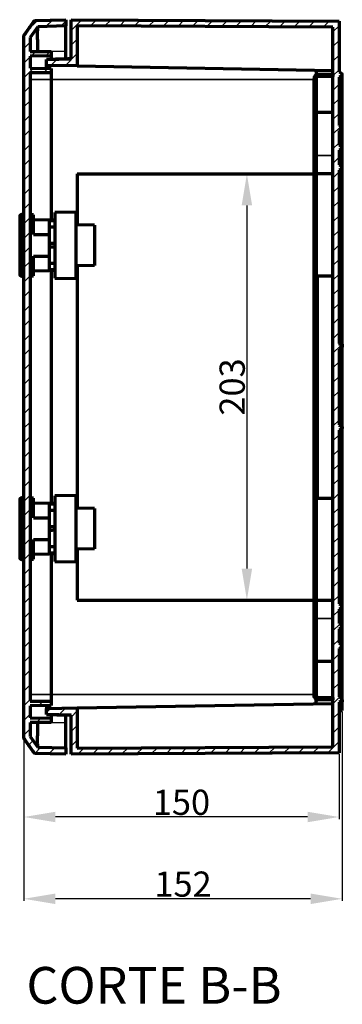
# Model space of a CAD drawing. Units: millimetres. Extents: x 2421 to 4093, y 1430 to 2478.
# Drawn here: x 2421 to 2574, y 1430 to 1899 of the extents above; entities that cross this region are included whole.
import ezdxf

# ---------------------------------------------------------------- set-up
doc = ezdxf.new("R2010")
doc.units = ezdxf.units.MM
doc.header["$MEASUREMENT"] = 0
doc.header["$PDMODE"] = 2
doc.header["$PDSIZE"] = -0.01
doc.layers.add('1', color=7, linetype='Continuous')
doc.layers.add('FONDO', color=3, linetype='Continuous')
doc.styles.add('Arial', font='arial.ttf')
doc.styles.get("Standard").update_dxf_attribs({"font": 'monotxt.shx'})
doc.dimstyles.get("Standard").update_dxf_attribs({"dimtxt": 0.18, "dimasz": 0.18, "dimexe": 0.18, "dimexo": 0.0625, "dimgap": 0.09, "dimtad": 0, "dimtih": 1, "dimtoh": 1, "dimdec": 4, "dimzin": 0, "dimdsep": 46, "dimtxsty": 'STANDARD', "dimcen": 0.09, "dimadec": 0, "dimazin": 0, "dimtfac": 1, "dimtdec": 4, "dimtofl": 0, "dimtmove": 0, "dimatfit": 3, "dimfxl": 1, "dimtolj": 1, "dimtzin": 0, "dimarcsym": 0})
pattern_1 = [(45, (-4539.403, -7811.5966), (-3.4798492, 3.4798492), [])]

# ---------------------------------------------------------------- blocks, each defined once
blk = doc.blocks.new('*D16')
at = {"layer": 'Defpoints', "color": 0, "linetype": 'Continuous', "transparency": 16777216}
for p in [(2569.73, 1825.84), (2528.77, 1622.84), (2569.73, 1622.84)]:
    blk.add_point(p, dxfattribs=at)
at = {"layer": 'FONDO', "color": 18, "linetype": 'Continuous', "lineweight": -2, "transparency": 16777216}
for p, q in [((2569.23, 1825.84), (2527.77, 1825.84)), ((2528.77, 1810.84), (2528.77, 1637.84)), ((2569.23, 1622.84), (2527.77, 1622.84))]:
    blk.add_line(p, q, dxfattribs=at)
at = {"layer": 'FONDO', "color": 18, "linetype": 'Continuous', "transparency": 16777216}
for points in [[(2526.27, 1810.84), (2531.27, 1810.84), (2528.77, 1825.84)], [(2526.27, 1637.84), (2531.27, 1637.84), (2528.77, 1622.84)]]:
    blk.add_solid(points, dxfattribs=at)
at = {"layer": 'FONDO', "color": 18, "linetype": 'Continuous', "lineweight": 18, "transparency": 16777216, "insert": (2521.77, 1724.34), "char_height": 12, "attachment_point": 5, "rotation": 90}
blk.add_mtext('\\A1;203', dxfattribs=at)
blk = doc.blocks.new('*D17')
at = {"layer": 'Defpoints', "color": 0, "linetype": 'Continuous', "transparency": 16777216}
for p in [(2574.13, 1570.22), (2422.63, 1556.87), (2422.63, 1480.47)]:
    blk.add_point(p, dxfattribs=at)
at = {"layer": 'FONDO', "color": 18, "linetype": 'Continuous', "lineweight": -2, "transparency": 16777216}
for p, q in [((2574.13, 1569.72), (2574.13, 1479.47)), ((2422.63, 1556.37), (2422.63, 1479.47)), ((2559.13, 1480.47), (2437.63, 1480.47))]:
    blk.add_line(p, q, dxfattribs=at)
at = {"layer": 'FONDO', "color": 18, "linetype": 'Continuous', "transparency": 16777216}
for points in [[(2437.63, 1482.97), (2437.63, 1477.97), (2422.63, 1480.47)], [(2559.13, 1482.97), (2559.13, 1477.97), (2574.13, 1480.47)]]:
    blk.add_solid(points, dxfattribs=at)
at = {"layer": 'FONDO', "color": 18, "linetype": 'Continuous', "lineweight": 18, "transparency": 16777216, "insert": (2498.38, 1487.47), "char_height": 12, "attachment_point": 5}
blk.add_mtext('\\A1;152', dxfattribs=at)
blk = doc.blocks.new('*D18')
at = {"layer": 'Defpoints', "color": 0, "linetype": 'Continuous', "transparency": 16777216}
for p in [(2422.63, 1556.87), (2572.63, 1550.01), (2422.63, 1519.45)]:
    blk.add_point(p, dxfattribs=at)
at = {"layer": 'FONDO', "color": 18, "linetype": 'Continuous', "lineweight": -2, "transparency": 16777216}
for p, q in [((2422.63, 1556.37), (2422.63, 1518.45)), ((2572.63, 1549.51), (2572.63, 1518.45)), ((2557.63, 1519.45), (2437.63, 1519.45))]:
    blk.add_line(p, q, dxfattribs=at)
at = {"layer": 'FONDO', "color": 18, "linetype": 'Continuous', "transparency": 16777216}
for points in [[(2437.63, 1521.95), (2437.63, 1516.95), (2422.63, 1519.45)], [(2557.63, 1521.95), (2557.63, 1516.95), (2572.63, 1519.45)]]:
    blk.add_solid(points, dxfattribs=at)
at = {"layer": 'FONDO', "color": 18, "linetype": 'Continuous', "lineweight": 18, "transparency": 16777216, "insert": (2497.63, 1526.45), "char_height": 12, "attachment_point": 5}
blk.add_mtext('\\A1;150', dxfattribs=at)

msp = doc.modelspace()

# ---------------------------------------------------------------- hatches: boundary and pattern name
at = {"layer": '1', "linetype": 'Continuous', "lineweight": 35}
h = msp.add_hatch(dxfattribs=at)
h.set_pattern_fill('ANSI31', scale=1.55, style=0)
h.set_pattern_definition(pattern_1)
h.paths.add_polyline_path([(2427.63, 1898.95), (2442.63, 1899.34), (2442.63, 1896.34), (2429.22, 1895.99), (2425.63, 1890.87), (2425.63, 1884.26), (2435.63, 1884.18), (2435.63, 1882.13), (2425.63, 1882.04), (2425.63, 1876.21), (2435.63, 1876.13), (2435.63, 1874.08), (2425.63, 1873.99), (2425.63, 1574.7), (2435.63, 1574.61), (2435.63, 1572.56), (2425.63, 1572.48), (2425.63, 1566.65), (2435.63, 1566.56), (2435.63, 1564.51), (2425.63, 1564.43), (2425.63, 1557.81), (2429.22, 1552.7), (2442.63, 1552.35), (2442.63, 1549.34), (2427.63, 1549.74), (2422.63, 1556.87), (2422.63, 1891.82)], flags=0)
h = msp.add_hatch(dxfattribs=at)
h.set_pattern_fill('ANSI31', scale=1.55, style=0)
h.set_pattern_definition(pattern_1)
edge = h.paths.add_edge_path(flags=0)
edge.add_line((2445.13, 1880.66), (2445.13, 1899.34))
edge.add_line((2445.13, 1899.34), (2572.63, 1898.68))
edge.add_line((2572.63, 1898.68), (2572.63, 1874.47))
edge.add_line((2572.63, 1874.47), (2573.95, 1873.65))
edge.add_arc((2573.69, 1873.22), 0.5, -57.9946, 57.9946, ccw=False)
edge.add_line((2573.95, 1872.8), (2572.63, 1871.97))
edge.add_line((2572.63, 1871.97), (2572.63, 1848.97))
edge.add_line((2572.63, 1848.97), (2573.95, 1848.15))
edge.add_arc((2573.69, 1847.72), 0.5, -57.9946, 57.9946, ccw=False)
edge.add_line((2573.95, 1847.3), (2572.63, 1846.47))
edge.add_line((2572.63, 1846.47), (2572.63, 1839.6))
edge.add_line((2572.63, 1839.6), (2573.95, 1838.77))
edge.add_arc((2573.69, 1838.35), 0.5, -57.9946, 57.9946, ccw=False)
edge.add_line((2573.95, 1837.92), (2572.63, 1837.1))
edge.add_line((2572.63, 1837.1), (2572.63, 1830.22))
edge.add_line((2572.63, 1830.22), (2573.95, 1829.4))
edge.add_arc((2573.69, 1828.97), 0.5, -57.9946, 57.9946, ccw=False)
edge.add_line((2573.95, 1828.55), (2572.63, 1827.72))
edge.add_line((2572.63, 1827.72), (2572.63, 1745))
edge.add_spline(control_points=[(2572.63, 1745), (2573.07, 1744.71), (2573.51, 1744.43), (2573.95, 1744.15)], knot_values=[0, 0, 0, 0, 1, 1, 1, 1], degree=3, periodic=0)
edge.add_spline(control_points=[(2573.95, 1744.15), (2573.97, 1744.13), (2573.98, 1744.13), (2573.99, 1744.12), (2574, 1744.12), (2574.02, 1744.09), (2574.05, 1744.06), (2574.08, 1744.03), (2574.1, 1744), (2574.11, 1744), (2574.12, 1743.98), (2574.12, 1743.97), (2574.14, 1743.94), (2574.15, 1743.92), (2574.16, 1743.89), (2574.16, 1743.88), (2574.17, 1743.86), (2574.17, 1743.85), (2574.18, 1743.8), (2574.19, 1743.75), (2574.19, 1743.7), (2574.19, 1743.69), (2574.19, 1743.67), (2574.19, 1743.66), (2574.18, 1743.62), (2574.17, 1743.58), (2574.16, 1743.54), (2574.15, 1743.51), (2574.15, 1743.5), (2574.14, 1743.48), (2574.13, 1743.47), (2574.11, 1743.42), (2574.08, 1743.39), (2574.05, 1743.35), (2574.04, 1743.34), (2574.02, 1743.32), (2574.01, 1743.32), (2573.99, 1743.3), (2573.97, 1743.28), (2573.95, 1743.27)], knot_values=[0, 0, 0, 0, 0.015873, 0.015873, 0.047619, 0.047619, 0.111111, 0.174603, 0.174603, 0.206349, 0.206349, 0.238095, 0.238095, 0.301587, 0.301587, 0.333333, 0.333333, 0.365079, 0.365079, 0.492063, 0.492063, 0.52381, 0.52381, 0.555556, 0.555556, 0.619048, 0.68254, 0.68254, 0.714286, 0.714286, 0.746032, 0.746032, 0.873016, 0.873016, 0.904762, 0.904762, 0.936508, 0.936508, 1, 1, 1, 1], degree=3, periodic=0)
edge.add_spline(control_points=[(2573.95, 1743.27), (2573.51, 1742.99), (2573.07, 1742.7), (2572.63, 1742.42)], knot_values=[0, 0, 0, 0, 1, 1, 1, 1], degree=3, periodic=0)
edge.add_line((2572.63, 1742.42), (2572.63, 1706.27))
edge.add_spline(control_points=[(2572.63, 1706.27), (2573.07, 1705.99), (2573.51, 1705.7), (2573.95, 1705.42)], knot_values=[0, 0, 0, 0, 1, 1, 1, 1], degree=3, periodic=0)
edge.add_spline(control_points=[(2573.95, 1705.42), (2573.99, 1705.39), (2574.02, 1705.37), (2574.06, 1705.33), (2574.07, 1705.32), (2574.08, 1705.3), (2574.09, 1705.29), (2574.11, 1705.27), (2574.12, 1705.25), (2574.14, 1705.21), (2574.15, 1705.19), (2574.16, 1705.15), (2574.17, 1705.11), (2574.18, 1705.07), (2574.19, 1705.03), (2574.19, 1705.02), (2574.19, 1705), (2574.19, 1704.99), (2574.19, 1704.94), (2574.18, 1704.89), (2574.17, 1704.83), (2574.16, 1704.81), (2574.15, 1704.77), (2574.13, 1704.73), (2574.11, 1704.69), (2574.09, 1704.67), (2574.08, 1704.66), (2574.07, 1704.64), (2574.06, 1704.63), (2574.04, 1704.61), (2574.01, 1704.59), (2573.99, 1704.57), (2573.98, 1704.56), (2573.97, 1704.55), (2573.95, 1704.54)], knot_values=[0, 0, 0, 0, 0.126984, 0.126984, 0.15873, 0.15873, 0.190476, 0.190476, 0.253968, 0.253968, 0.31746, 0.31746, 0.380952, 0.444444, 0.444444, 0.47619, 0.47619, 0.507937, 0.507937, 0.634921, 0.634921, 0.698413, 0.698413, 0.761905, 0.825397, 0.825397, 0.857143, 0.857143, 0.888889, 0.888889, 0.952381, 0.984127, 0.984127, 1, 1, 1, 1], degree=3, periodic=0)
edge.add_spline(control_points=[(2573.95, 1704.54), (2573.51, 1704.26), (2573.07, 1703.97), (2572.63, 1703.69)], knot_values=[0, 0, 0, 0, 1, 1, 1, 1], degree=3, periodic=0)
edge.add_line((2572.63, 1703.69), (2572.63, 1620.97))
edge.add_line((2572.63, 1620.97), (2573.95, 1620.14))
edge.add_arc((2573.69, 1619.72), 0.5, -57.9946, 57.9946, ccw=False)
edge.add_line((2573.95, 1619.29), (2572.63, 1618.47))
edge.add_line((2572.63, 1618.47), (2572.63, 1611.59))
edge.add_line((2572.63, 1611.59), (2573.95, 1610.77))
edge.add_arc((2573.69, 1610.34), 0.5, -57.9946, 57.9946, ccw=False)
edge.add_line((2573.95, 1609.92), (2572.63, 1609.09))
edge.add_line((2572.63, 1609.09), (2572.63, 1602.22))
edge.add_line((2572.63, 1602.22), (2573.95, 1601.39))
edge.add_arc((2573.69, 1600.97), 0.5, -57.9946, 57.9946, ccw=False)
edge.add_line((2573.95, 1600.54), (2572.63, 1599.72))
edge.add_line((2572.63, 1599.72), (2572.63, 1576.72))
edge.add_line((2572.63, 1576.72), (2573.95, 1575.89))
edge.add_arc((2573.69, 1575.47), 0.5, -57.9946, 57.9946, ccw=False)
edge.add_line((2573.95, 1575.04), (2572.63, 1574.22))
edge.add_line((2572.63, 1574.22), (2572.63, 1550.01))
edge.add_line((2572.63, 1550.01), (2445.13, 1549.34))
edge.add_line((2445.13, 1549.34), (2445.13, 1568.03))
edge.add_line((2445.13, 1568.03), (2433.33, 1568.34))
edge.add_line((2433.33, 1568.34), (2433.33, 1571.13))
edge.add_line((2433.33, 1571.13), (2448.03, 1571.39))
edge.add_line((2448.03, 1571.39), (2448.03, 1552.26))
edge.add_line((2448.03, 1552.26), (2569.73, 1552.9))
edge.add_line((2569.73, 1552.9), (2569.73, 1895.79))
edge.add_line((2569.73, 1895.79), (2448.03, 1896.43))
edge.add_line((2448.03, 1896.43), (2448.03, 1877.3))
edge.add_line((2448.03, 1877.3), (2433.33, 1877.55))
edge.add_line((2433.33, 1877.55), (2433.33, 1880.35))
edge.add_line((2433.33, 1880.35), (2445.13, 1880.66))
h = msp.add_hatch(dxfattribs=at)
h.set_pattern_fill('ANSI31', scale=1.55, angle=89.9544, style=0)
h.set_pattern_definition([(134.954374, (-4539.403, -7811.5966), (-3.4826192, -3.477077), [])])
edge = h.paths.add_edge_path(flags=0)
edge.add_arc((2562.73, 1577.34), 2, 180, 270, ccw=False)
edge.add_line((2560.73, 1577.34), (2560.73, 1871.34))
edge.add_arc((2562.73, 1871.34), 2, 90, 180, ccw=False)
edge.add_line((2562.73, 1873.34), (2569.73, 1873.34))
edge.add_line((2569.73, 1873.34), (2569.73, 1872.34))
edge.add_line((2569.73, 1872.34), (2562.73, 1872.34))
edge.add_arc((2562.73, 1871.34), 1, 90, 180)
edge.add_line((2561.73, 1871.34), (2561.73, 1577.34))
edge.add_arc((2562.73, 1577.34), 1, 180, 270)
edge.add_line((2562.73, 1576.34), (2569.73, 1576.34))
edge.add_line((2569.73, 1576.34), (2569.73, 1575.34))
edge.add_line((2569.73, 1575.34), (2562.73, 1575.34))

# ---------------------------------------------------------------- linework, layer by layer
at = {"layer": '1', "color": 7, "linetype": 'Continuous', "lineweight": 70}
for p, q in [((2422.63, 1891.82), (2427.63, 1898.95)), ((2429.22, 1895.99), (2425.63, 1890.87)), ((2427.63, 1898.95), (2442.63, 1899.34)), ((2442.63, 1896.34), (2429.22, 1895.99)), ((2442.63, 1899.34), (2442.63, 1896.34)), ((2442.63, 1884.35), (2442.63, 1896.34)), ((2445.13, 1880.66), (2445.13, 1899.34)), ((2445.13, 1899.34), (2572.63, 1898.68)), ((2569.73, 1895.79), (2448.03, 1896.43)), ((2448.03, 1896.43), (2448.03, 1877.3)), ((2569.73, 1552.9), (2569.73, 1895.79)), ((2572.63, 1898.68), (2572.63, 1874.47)), ((2422.63, 1556.87), (2422.63, 1891.82)), ((2425.63, 1890.87), (2425.63, 1884.26)), ((2425.63, 1884.26), (2435.63, 1884.18)), ((2435.63, 1882.13), (2425.63, 1882.04)), ((2425.63, 1882.04), (2425.63, 1876.21)), ((2435.63, 1884.18), (2435.63, 1882.13)), ((2442.63, 1880.59), (2442.63, 1884.35)), ((2433.33, 1880.35), (2445.13, 1880.66)), ((2433.33, 1877.55), (2433.33, 1880.35)), ((2448.03, 1877.3), (2433.33, 1877.55)), ((2448.03, 1877.3), (2569.73, 1875.17)), ((2425.63, 1876.21), (2435.63, 1876.13)), ((2435.63, 1874.08), (2425.63, 1873.99)), ((2425.63, 1873.99), (2425.63, 1574.7)), ((2435.63, 1876.13), (2435.63, 1874.08)), ((2560.73, 1872.34), (2560.73, 1871.34)), ((2560.73, 1872.34), (2561, 1872.34)), ((2561.73, 1875.31), (2561.73, 1873.08)), ((2562.73, 1873.34), (2569.73, 1873.34)), ((2569.73, 1872.34), (2562.73, 1872.34)), ((2569.73, 1873.34), (2569.73, 1872.34)), ((2572.63, 1874.47), (2573.95, 1873.65)), ((2573.95, 1872.8), (2572.63, 1871.97)), ((2572.63, 1871.97), (2572.63, 1848.97)), ((2574.12, 1873.47), (2574.13, 1873.47)), ((2574.19, 1847.72), (2574.19, 1873.22)), ((2435.63, 1870.91), (2435.63, 1803.81)), ((2560.73, 1577.34), (2560.73, 1871.34)), ((2561.73, 1871.34), (2561.73, 1577.34)), ((2569.73, 1855.17), (2561.73, 1855.18)), ((2572.63, 1848.97), (2573.95, 1848.15)), ((2573.95, 1847.3), (2572.63, 1846.47)), ((2572.63, 1846.47), (2572.63, 1839.6)), ((2574.19, 1838.35), (2574.19, 1847.72)), ((2572.63, 1839.6), (2573.95, 1838.77)), ((2573.95, 1837.92), (2572.63, 1837.1)), ((2572.63, 1837.1), (2572.63, 1830.22)), ((2574.19, 1828.97), (2574.19, 1838.35)), ((2572.63, 1830.22), (2573.95, 1829.4)), ((2448.03, 1825.84), (2560.73, 1825.84)), ((2448.03, 1825.84), (2448.03, 1801.58)), ((2569.73, 1825.84), (2561.73, 1825.84)), ((2573.95, 1828.55), (2572.63, 1827.72)), ((2572.63, 1827.72), (2572.63, 1745)), ((2574.19, 1744.34), (2574.19, 1828.97)), ((2422.63, 1806.49), (2421.63, 1806.49)), ((2427.13, 1806.32), (2425.63, 1806.34)), ((2427.13, 1797.07), (2427.13, 1806.32)), ((2447.53, 1807.62), (2437.43, 1807.44)), ((2437.43, 1807.44), (2437.43, 1776.24)), ((2447.53, 1776.07), (2447.53, 1807.62)), ((2420.63, 1805.49), (2420.63, 1778.19)), ((2434.63, 1803.89), (2427.13, 1804.02)), ((2434.63, 1803.83), (2434.63, 1803.89)), ((2434.63, 1803.55), (2434.63, 1796.94)), ((2456.23, 1801.44), (2447.53, 1801.59)), ((2434.63, 1796.94), (2434.63, 1786.75)), ((2456.23, 1801.44), (2456.23, 1782.25)), ((2427.13, 1777.37), (2427.13, 1786.62)), ((2434.63, 1786.75), (2434.63, 1780.14)), ((2427.13, 1779.67), (2434.63, 1779.8)), ((2437.43, 1779.89), (2434.63, 1779.84)), ((2434.63, 1779.8), (2434.63, 1779.84)), ((2435.63, 1779.86), (2435.63, 1668.82)), ((2456.23, 1782.25), (2447.53, 1782.09)), ((2448.03, 1782.1), (2448.03, 1666.59)), ((2421.63, 1777.19), (2422.63, 1777.19)), ((2425.63, 1777.34), (2427.13, 1777.37)), ((2437.43, 1776.24), (2447.53, 1776.07)), ((2561.73, 1777.34), (2562.73, 1777.34)), ((2562.73, 1777.34), (2569.73, 1777.34)), ((2572.63, 1742.42), (2572.63, 1706.27)), ((2574.19, 1744.34), (2574.19, 1743.7)), ((2574.19, 1740.25), (2574.19, 1743.7)), ((2574.19, 1724.34), (2574.19, 1740.25)), ((2574.19, 1708.44), (2574.19, 1724.34)), ((2574.19, 1704.98), (2574.19, 1708.44)), ((2572.63, 1703.69), (2572.63, 1620.97)), ((2574.19, 1704.34), (2574.19, 1704.98)), ((2574.19, 1619.72), (2574.19, 1704.34)), ((2420.63, 1670.49), (2420.63, 1643.19)), ((2422.63, 1671.49), (2421.63, 1671.49)), ((2427.13, 1671.32), (2425.63, 1671.34)), ((2427.13, 1662.07), (2427.13, 1671.32)), ((2447.53, 1672.62), (2437.43, 1672.44)), ((2437.43, 1672.44), (2437.43, 1641.24)), ((2447.53, 1641.07), (2447.53, 1672.62)), ((2561.73, 1671.34), (2562.73, 1671.34)), ((2562.73, 1671.34), (2569.73, 1671.34)), ((2434.63, 1668.89), (2427.13, 1669.02)), ((2434.63, 1668.83), (2434.63, 1668.89)), ((2434.63, 1668.55), (2434.63, 1661.94)), ((2456.23, 1666.44), (2447.53, 1666.59)), ((2456.23, 1666.44), (2456.23, 1647.25)), ((2434.63, 1661.94), (2434.63, 1651.75)), ((2427.13, 1642.37), (2427.13, 1651.62)), ((2434.63, 1651.75), (2434.63, 1645.14)), ((2456.23, 1647.25), (2447.53, 1647.09)), ((2448.03, 1647.11), (2448.03, 1622.84)), ((2421.63, 1642.19), (2422.63, 1642.19)), ((2425.63, 1642.34), (2427.13, 1642.37)), ((2427.13, 1644.67), (2434.63, 1644.8)), ((2437.43, 1644.89), (2434.63, 1644.84)), ((2434.63, 1644.8), (2434.63, 1644.84)), ((2435.63, 1644.86), (2435.63, 1577.78)), ((2437.43, 1641.24), (2447.53, 1641.07)), ((2448.03, 1622.84), (2560.73, 1622.84)), ((2561.73, 1622.84), (2569.73, 1622.84)), ((2572.63, 1620.97), (2573.95, 1620.14)), ((2573.95, 1619.29), (2572.63, 1618.47)), ((2574.19, 1610.34), (2574.19, 1619.72)), ((2572.63, 1618.47), (2572.63, 1611.59)), ((2572.63, 1611.59), (2573.95, 1610.77)), ((2573.95, 1609.92), (2572.63, 1609.09)), ((2574.19, 1600.97), (2574.19, 1610.34)), ((2572.63, 1609.09), (2572.63, 1602.22)), ((2572.63, 1602.22), (2573.95, 1601.39)), ((2573.95, 1600.54), (2572.63, 1599.72)), ((2574.19, 1575.47), (2574.19, 1600.97)), ((2572.63, 1599.72), (2572.63, 1576.72)), ((2569.73, 1593.52), (2561.73, 1593.51)), ((2560.73, 1576.34), (2560.73, 1577.34)), ((2561, 1576.34), (2560.73, 1576.34)), ((2562.73, 1576.34), (2569.73, 1576.34)), ((2569.73, 1576.34), (2569.73, 1575.34)), ((2572.63, 1576.72), (2573.95, 1575.89)), ((2425.63, 1574.7), (2435.63, 1574.61)), ((2435.63, 1572.56), (2425.63, 1572.48)), ((2425.63, 1572.48), (2425.63, 1566.65)), ((2435.63, 1574.61), (2435.63, 1572.56)), ((2448.03, 1571.39), (2569.73, 1573.52)), ((2561.73, 1573.38), (2561.73, 1575.61)), ((2569.73, 1575.34), (2562.73, 1575.34)), ((2573.95, 1575.04), (2572.63, 1574.22)), ((2572.63, 1574.22), (2572.63, 1550.01)), ((2572.63, 1572.66), (2574.13, 1572.62)), ((2574.12, 1575.22), (2574.13, 1575.22)), ((2574.13, 1575.24), (2574.13, 1574.37)), ((2574.13, 1575.22), (2574.13, 1575.24)), ((2574.13, 1572.62), (2574.13, 1575.22)), ((2574.13, 1570.22), (2574.13, 1572.62)), ((2433.33, 1571.13), (2448.03, 1571.39)), ((2433.33, 1568.34), (2433.33, 1571.13)), ((2445.13, 1568.03), (2433.33, 1568.34)), ((2442.63, 1564.34), (2442.63, 1568.1)), ((2445.13, 1549.34), (2445.13, 1568.03)), ((2448.03, 1571.39), (2448.03, 1552.26)), ((2572.63, 1570.22), (2574.13, 1570.22)), ((2425.63, 1566.65), (2435.63, 1566.56)), ((2435.63, 1564.51), (2425.63, 1564.43)), ((2425.63, 1564.43), (2425.63, 1557.81)), ((2435.63, 1566.56), (2435.63, 1564.51)), ((2442.63, 1552.35), (2442.63, 1564.34)), ((2425.63, 1557.81), (2429.22, 1552.7)), ((2427.63, 1549.74), (2422.63, 1556.87)), ((2448.03, 1552.26), (2569.73, 1552.9)), ((2442.63, 1549.34), (2427.63, 1549.74)), ((2429.22, 1552.7), (2442.63, 1552.35)), ((2442.63, 1552.35), (2442.63, 1549.34)), ((2572.63, 1550.01), (2445.13, 1549.34))]:
    msp.add_line(p, q, dxfattribs=at)
at = {"layer": '1', "color": 7, "linetype": 'Continuous', "lineweight": 35}
for p, q in [((2435.63, 1884.16), (2442.63, 1884.35)), ((2573.95, 1872.8), (2573.95, 1848.15)), ((2435.63, 1870.91), (2425.63, 1870.91)), ((2435.63, 1870.91), (2560.73, 1870.91)), ((2573.95, 1847.3), (2573.95, 1838.77)), ((2561.73, 1834.67), (2569.73, 1834.67)), ((2573.95, 1837.92), (2573.95, 1829.4)), ((2573.95, 1828.55), (2573.95, 1744.76)), ((2421.63, 1806.49), (2421.63, 1777.19)), ((2562.73, 1671.34), (2562.73, 1777.34)), ((2573.95, 1744.15), (2573.95, 1744.76)), ((2573.95, 1743.37), (2573.95, 1705.32)), ((2573.95, 1704.54), (2573.95, 1703.92)), ((2573.95, 1620.14), (2573.95, 1703.92)), ((2421.63, 1671.49), (2421.63, 1642.19)), ((2573.95, 1610.77), (2573.95, 1619.29)), ((2569.73, 1614.01), (2561.73, 1614.01)), ((2573.95, 1601.39), (2573.95, 1609.92)), ((2573.95, 1575.89), (2573.95, 1600.54)), ((2435.63, 1577.78), (2425.63, 1577.78)), ((2435.63, 1577.78), (2560.73, 1577.78)), ((2574.13, 1574.37), (2574.13, 1574.37)), ((2442.63, 1564.34), (2435.63, 1564.52))]:
    msp.add_line(p, q, dxfattribs=at)
at = {"layer": '1', "color": 7, "linetype": 'Continuous', "lineweight": 70}
for centre, radius, start, end in [((2562.73, 1871.34), 2, 90, 180), ((2562.73, 1871.34), 1, 90, 180), ((2573.69, 1873.22), 0.5, 302.0054, 57.9946), ((2573.69, 1847.72), 0.5, 302.0054, 57.9946), ((2573.69, 1838.35), 0.5, 302.0054, 57.9946), ((2573.69, 1828.97), 0.5, 302.0054, 57.9946), ((2421.63, 1805.49), 1, 90, 180), ((2421.63, 1778.19), 1, 180, 270), ((2421.63, 1670.49), 1, 90, 180), ((2421.63, 1643.19), 1, 180, 270), ((2573.69, 1619.72), 0.5, 302.0054, 57.9946), ((2573.69, 1610.34), 0.5, 302.0054, 57.9946), ((2573.69, 1600.97), 0.5, 302.0054, 57.9946), ((2562.73, 1577.34), 2, 180, 270), ((2562.73, 1577.34), 1, 180, 270), ((2573.69, 1575.47), 0.5, 302.0054, 57.9946)]:
    msp.add_arc(centre, radius, start, end, dxfattribs=at)
msp.add_ellipse((2574.13, 1574.37), major_axis=(0, 3.35), ratio=0.000203, start_param=3.141883, end_param=4.712425, dxfattribs=at)
for points, degree in [([(2427.66, 1899), (2422.6, 1891.78)], 1), ([(2445.13, 1880.66), (2433.33, 1880.35)], 1), ([(2433.33, 1876.17), (2433.33, 1877.06), (2433.33, 1877.55), (2433.33, 1877.55)], 3), ([(2437.43, 1803.78), (2436.5, 1803.8), (2435.57, 1803.81), (2434.63, 1803.83)], 3), ([(2437.43, 1803.51), (2436.5, 1803.52), (2435.57, 1803.53), (2434.63, 1803.55)], 3), ([(2427.13, 1797.07), (2429.63, 1797.02), (2432.13, 1796.98), (2434.63, 1796.94)], 3), ([(2437.43, 1800.5), (2436.5, 1800.51), (2435.57, 1800.52), (2434.63, 1800.53)], 3), ([(2437.43, 1792.64), (2436.5, 1792.65), (2435.57, 1792.67), (2434.63, 1792.69)], 3), ([(2437.43, 1791.05), (2436.5, 1791.03), (2435.57, 1791.02), (2434.63, 1791)], 3), ([(2427.13, 1786.62), (2429.63, 1786.66), (2432.13, 1786.71), (2434.63, 1786.75)], 3), ([(2572.63, 1745.56), (2573.07, 1745.3), (2573.52, 1745.03), (2573.95, 1744.76)], 3), ([(2572.63, 1745), (2573.07, 1744.71), (2573.51, 1744.43), (2573.95, 1744.15)], 3), ([(2573.95, 1743.27), (2573.51, 1742.99), (2573.07, 1742.7), (2572.63, 1742.42)], 3), ([(2572.63, 1706.27), (2573.07, 1705.99), (2573.51, 1705.7), (2573.95, 1705.42)], 3), ([(2572.63, 1703.13), (2573.07, 1703.39), (2573.52, 1703.66), (2573.95, 1703.92)], 3), ([(2437.43, 1668.78), (2436.5, 1668.8), (2435.57, 1668.81), (2434.63, 1668.83)], 3), ([(2437.43, 1668.51), (2436.5, 1668.52), (2435.57, 1668.53), (2434.63, 1668.55)], 3), ([(2437.43, 1665.5), (2436.5, 1665.51), (2435.57, 1665.52), (2434.63, 1665.53)], 3), ([(2427.13, 1662.07), (2429.63, 1662.02), (2432.13, 1661.98), (2434.63, 1661.94)], 3), ([(2437.43, 1657.64), (2436.5, 1657.65), (2435.57, 1657.67), (2434.63, 1657.69)], 3), ([(2427.13, 1651.62), (2429.63, 1651.66), (2432.13, 1651.71), (2434.63, 1651.75)], 3), ([(2437.43, 1656.05), (2436.5, 1656.03), (2435.57, 1656.02), (2434.63, 1656)], 3), ([(2433.33, 1572.52), (2433.33, 1571.63), (2433.33, 1571.13), (2433.33, 1571.13)], 3), ([(2433.33, 1568.34), (2445.13, 1568.03)], 1), ([(2422.6, 1556.91), (2427.66, 1549.69)], 1)]:
    msp.add_open_spline(points, degree=degree, dxfattribs=at)
for points, knots in [([(2429.22, 1884.23), (2429.22, 1884.25), (2429.22, 1884.26), (2429.21, 1884.37), (2429.21, 1884.47), (2429.21, 1884.77), (2429.21, 1884.96), (2429.2, 1885.55), (2429.2, 1885.93), (2429.2, 1886.7), (2429.19, 1887.08), (2429.19, 1887.55), (2429.19, 1887.69), (2429.19, 1887.83), (2429.19, 1887.93), (2429.19, 1887.98), (2429.19, 1888.21), (2429.19, 1888.39), (2429.18, 1888.94), (2429.18, 1889.65), (2429.18, 1890.32), (2429.17, 1890.81), (2429.17, 1890.97), (2429.17, 1891.21), (2429.17, 1891.29), (2429.17, 1891.44), (2429.17, 1891.52), (2429.17, 1891.9), (2429.17, 1892.19), (2429.17, 1892.75), (2429.17, 1893.01), (2429.17, 1893.51), (2429.17, 1893.74), (2429.18, 1894.02), (2429.18, 1894.07), (2429.18, 1894.15), (2429.18, 1894.18), (2429.18, 1894.23), (2429.18, 1894.36), (2429.18, 1894.48), (2429.18, 1894.76), (2429.18, 1894.93), (2429.19, 1895.22), (2429.19, 1895.36), (2429.19, 1895.53), (2429.19, 1895.58), (2429.2, 1895.65), (2429.2, 1895.68), (2429.2, 1895.72), (2429.2, 1895.74), (2429.2, 1895.83), (2429.2, 1895.88), (2429.21, 1895.92)], [0, 0, 0, 0, 0.002372, 0.002372, 0.01944, 0.01944, 0.053577, 0.053577, 0.121849, 0.121849, 0.190121, 0.190121, 0.207189, 0.215723, 0.215723, 0.224257, 0.224257, 0.258393, 0.258393, 0.326665, 0.394938, 0.394938, 0.429074, 0.429074, 0.446142, 0.446142, 0.46321, 0.46321, 0.531482, 0.531482, 0.599754, 0.599754, 0.668026, 0.668026, 0.685094, 0.685094, 0.693628, 0.693628, 0.702162, 0.736298, 0.736298, 0.804571, 0.804571, 0.872843, 0.872843, 0.906979, 0.906979, 0.924047, 0.924047, 0.941115, 0.941115, 1, 1, 1, 1]), ([(2435.63, 1882.13), (2435.63, 1882.12), (2435.63, 1882.12), (2435.63, 1882.08), (2435.63, 1882.01), (2435.63, 1881.65), (2435.63, 1881.16), (2435.63, 1880.47)], [0, 0, 0, 0, 0.076428, 0.076428, 0.351977, 0.351977, 1, 1, 1, 1]), ([(2573.95, 1744.76), (2573.97, 1744.75), (2573.99, 1744.74), (2574.03, 1744.71), (2574.05, 1744.69), (2574.08, 1744.66), (2574.09, 1744.64), (2574.11, 1744.61), (2574.12, 1744.59), (2574.14, 1744.55), (2574.15, 1744.54), (2574.16, 1744.5), (2574.17, 1744.48), (2574.18, 1744.44), (2574.18, 1744.42), (2574.19, 1744.39), (2574.19, 1744.38), (2574.19, 1744.36), (2574.19, 1744.35), (2574.19, 1744.35), (2574.19, 1744.34)], [0, 0, 0, 0, 0.125, 0.125, 0.25, 0.25, 0.375, 0.375, 0.5, 0.5, 0.625, 0.625, 0.75, 0.75, 0.875, 0.875, 0.9375, 0.96875, 0.96875, 1, 1, 1, 1]), ([(2573.95, 1744.15), (2573.96, 1744.14), (2573.97, 1744.13), (2573.99, 1744.12), (2574, 1744.12), (2574.02, 1744.09), (2574.05, 1744.06), (2574.08, 1744.03), (2574.1, 1744), (2574.11, 1744), (2574.12, 1743.98), (2574.12, 1743.97), (2574.14, 1743.94), (2574.15, 1743.92), (2574.16, 1743.89), (2574.16, 1743.88), (2574.17, 1743.86), (2574.17, 1743.85), (2574.18, 1743.8), (2574.19, 1743.75), (2574.19, 1743.7), (2574.19, 1743.69), (2574.19, 1743.67), (2574.19, 1743.66), (2574.18, 1743.62), (2574.17, 1743.58), (2574.16, 1743.54), (2574.15, 1743.51), (2574.15, 1743.5), (2574.14, 1743.48), (2574.13, 1743.47), (2574.11, 1743.42), (2574.08, 1743.39), (2574.05, 1743.35), (2574.04, 1743.34), (2574.02, 1743.32), (2574.01, 1743.32), (2573.99, 1743.3), (2573.97, 1743.28), (2573.95, 1743.27)], [0, 0, 0, 0, 0.03125, 0.03125, 0.0625, 0.0625, 0.125, 0.1875, 0.1875, 0.21875, 0.21875, 0.25, 0.25, 0.3125, 0.3125, 0.34375, 0.34375, 0.375, 0.375, 0.5, 0.5, 0.53125, 0.53125, 0.5625, 0.5625, 0.625, 0.6875, 0.6875, 0.71875, 0.71875, 0.75, 0.75, 0.875, 0.875, 0.90625, 0.90625, 0.9375, 0.9375, 1, 1, 1, 1]), ([(2573.95, 1705.42), (2573.99, 1705.39), (2574.02, 1705.37), (2574.06, 1705.33), (2574.07, 1705.32), (2574.08, 1705.3), (2574.09, 1705.29), (2574.11, 1705.27), (2574.12, 1705.25), (2574.14, 1705.21), (2574.15, 1705.19), (2574.16, 1705.15), (2574.17, 1705.11), (2574.18, 1705.07), (2574.19, 1705.03), (2574.19, 1705.02), (2574.19, 1705), (2574.19, 1704.99), (2574.19, 1704.94), (2574.18, 1704.89), (2574.17, 1704.83), (2574.16, 1704.81), (2574.15, 1704.77), (2574.13, 1704.73), (2574.11, 1704.69), (2574.09, 1704.67), (2574.08, 1704.66), (2574.07, 1704.64), (2574.06, 1704.63), (2574.04, 1704.61), (2574.01, 1704.59), (2573.99, 1704.57), (2573.97, 1704.55), (2573.96, 1704.55), (2573.95, 1704.54)], [0, 0, 0, 0, 0.125, 0.125, 0.15625, 0.15625, 0.1875, 0.1875, 0.25, 0.25, 0.3125, 0.3125, 0.375, 0.4375, 0.4375, 0.46875, 0.46875, 0.5, 0.5, 0.625, 0.625, 0.6875, 0.6875, 0.75, 0.8125, 0.8125, 0.84375, 0.84375, 0.875, 0.875, 0.9375, 0.96875, 0.96875, 1, 1, 1, 1]), ([(2573.95, 1703.92), (2573.97, 1703.94), (2573.99, 1703.95), (2574.03, 1703.98), (2574.05, 1704), (2574.08, 1704.03), (2574.09, 1704.05), (2574.11, 1704.08), (2574.12, 1704.1), (2574.14, 1704.13), (2574.15, 1704.15), (2574.16, 1704.19), (2574.17, 1704.21), (2574.18, 1704.25), (2574.18, 1704.27), (2574.19, 1704.3), (2574.19, 1704.31), (2574.19, 1704.32), (2574.19, 1704.33), (2574.19, 1704.34), (2574.19, 1704.34)], [0, 0, 0, 0, 0.125, 0.125, 0.25, 0.25, 0.375, 0.375, 0.5, 0.5, 0.625, 0.625, 0.75, 0.75, 0.875, 0.875, 0.9375, 0.96875, 0.96875, 1, 1, 1, 1]), ([(2435.63, 1577.78), (2435.63, 1576.96), (2435.63, 1576.13), (2435.63, 1574.95), (2435.63, 1574.61), (2435.63, 1574.61)], [0, 0, 0, 0, 0.500215, 0.500215, 1, 1, 1, 1]), ([(2435.63, 1568.22), (2435.63, 1567.9), (2435.63, 1567.63), (2435.63, 1566.84), (2435.63, 1566.57), (2435.63, 1566.56)], [0, 0, 0, 0, 0.287871, 0.287871, 1, 1, 1, 1]), ([(2429.21, 1552.77), (2429.2, 1552.81), (2429.2, 1552.86), (2429.2, 1553), (2429.19, 1553.09), (2429.19, 1553.24), (2429.19, 1553.28), (2429.19, 1553.33), (2429.19, 1553.36), (2429.19, 1553.38), (2429.19, 1553.46), (2429.19, 1553.53), (2429.18, 1553.76), (2429.18, 1554.09), (2429.18, 1554.49), (2429.17, 1554.82), (2429.17, 1554.93), (2429.17, 1555.11), (2429.17, 1555.17), (2429.17, 1555.29), (2429.17, 1555.35), (2429.17, 1555.66), (2429.17, 1555.93), (2429.17, 1556.48), (2429.17, 1556.77), (2429.17, 1557.37), (2429.17, 1557.69), (2429.18, 1558.1), (2429.18, 1558.18), (2429.18, 1558.31), (2429.18, 1558.35), (2429.18, 1558.43), (2429.18, 1558.65), (2429.18, 1558.86), (2429.18, 1559.38), (2429.18, 1559.73), (2429.19, 1560.46), (2429.19, 1560.82), (2429.19, 1561.39), (2429.19, 1561.58), (2429.2, 1561.86), (2429.2, 1561.96), (2429.2, 1562.15), (2429.2, 1562.25), (2429.2, 1562.74), (2429.2, 1563.13), (2429.21, 1563.71), (2429.21, 1563.91), (2429.21, 1564.21), (2429.21, 1564.31), (2429.22, 1564.42), (2429.22, 1564.44), (2429.22, 1564.46)], [0, 0, 0, 0, 0.059743, 0.059743, 0.127903, 0.127903, 0.144943, 0.153463, 0.153463, 0.161983, 0.161983, 0.196064, 0.196064, 0.264224, 0.332385, 0.332385, 0.366465, 0.366465, 0.383505, 0.383505, 0.400545, 0.400545, 0.468706, 0.468706, 0.536866, 0.536866, 0.605027, 0.605027, 0.622067, 0.622067, 0.630587, 0.630587, 0.639107, 0.673187, 0.673187, 0.741348, 0.741348, 0.809508, 0.809508, 0.843589, 0.843589, 0.860629, 0.860629, 0.877669, 0.877669, 0.945829, 0.945829, 0.97991, 0.97991, 0.99695, 0.99695, 1, 1, 1, 1])]:
    msp.add_open_spline(points, degree=3, knots=knots, dxfattribs=at)
at = {"layer": '1', "color": 7, "linetype": 'Continuous', "lineweight": 70, "extrusion": (-7.07956e-05, -3e-16, 1)}
msp.add_open_spline([(2435.63, 1874.08), (2435.63, 1874.08), (2435.63, 1873.74), (2435.63, 1872.56), (2435.63, 1871.73), (2435.63, 1870.91)], degree=3, knots=[0, 0, 0, 0, 0.500182, 0.500182, 1, 1, 1, 1], dxfattribs=at)
at = {"layer": '1', "color": 7, "linetype": 'Continuous', "lineweight": 70, "extrusion": (-1.74e-14, 1.3728e-12, -1)}
for points in [[(2437.43, 1783.19), (2436.5, 1783.18), (2435.57, 1783.17), (2434.63, 1783.15)], [(2437.43, 1648.19), (2436.5, 1648.18), (2435.57, 1648.17), (2434.63, 1648.15)]]:
    msp.add_open_spline(points, degree=3, dxfattribs=at)
at = {"layer": '1', "color": 7, "linetype": 'Continuous', "lineweight": 70, "extrusion": (-2.17e-14, 1.5749e-12, -1)}
for points in [[(2437.43, 1780.18), (2436.5, 1780.17), (2435.57, 1780.15), (2434.63, 1780.14)], [(2437.43, 1645.18), (2436.5, 1645.17), (2435.57, 1645.15), (2434.63, 1645.14)]]:
    msp.add_open_spline(points, degree=3, dxfattribs=at)
at = {"layer": '1', "color": 7, "linetype": 'Continuous', "lineweight": 70, "extrusion": (6.117e-13, -9.5e-13, -1)}
msp.add_open_spline([(2573.95, 1704.54), (2573.51, 1704.26), (2573.07, 1703.97), (2572.63, 1703.69)], degree=3, dxfattribs=at)

# ---------------------------------------------------------------- texts
at = {"layer": '1', "color": 7, "linetype": 'Continuous', "lineweight": 13, "insert": (2423.83, 1425.04), "char_height": 17.5, "attachment_point": 7, "line_spacing_factor": 1.047437, "style": 'Arial'}
msp.add_mtext('CORTE B-B', dxfattribs=at)

# ---------------------------------------------------------------- dimensions: what is measured, and where the dimension line sits
at = {"layer": 'FONDO', "color": 7, "linetype": 'Continuous', "lineweight": 18}
dim = msp.add_linear_dim(base=(2528.77, 1622.84), p1=(2569.73, 1825.84), p2=(2569.73, 1622.84), angle=90, dimstyle='Standard', override={"dimtxt": 12, "dimasz": 15, "dimexe": 1, "dimexo": 0.5, "dimgap": 1, "dimtad": 1, "dimtih": 0, "dimtoh": 0, "dimdec": 0, "dimclrd": 18, "dimclre": 18, "dimclrt": 18, "dimtp": 0.005, "dimtm": -0.005, "dimtdec": 1, "dimtofl": 1, "dimtfillclr": 5}, dxfattribs=at)
dim.commit()
dim.dimension.update_dxf_attribs({"geometry": '*D16', "text_midpoint": (2521.77, 1724.34)})
dim = msp.add_linear_dim(base=(2422.63232293, 1480.47488619), p1=(2574.13232293, 1570.22456158), p2=(2422.63232293, 1556.86812158), dimstyle='Standard', override={"dimtxt": 12, "dimasz": 15, "dimexe": 1, "dimexo": 0.5, "dimgap": 1, "dimtad": 1, "dimtih": 0, "dimtoh": 0, "dimdec": 0, "dimclrd": 18, "dimclre": 18, "dimclrt": 18, "dimtp": 0.005, "dimtm": -0.005, "dimtdec": 1, "dimtofl": 1, "dimtfillclr": 5}, dxfattribs=at)
dim.commit()
dim.dimension.update_dxf_attribs({"geometry": '*D17', "text_midpoint": (2498.38232293, 1487.47488619)})
dim = msp.add_linear_dim(base=(2422.63, 1519.45), p1=(2572.63, 1550.01), p2=(2422.63, 1556.87), dimstyle='Standard', override={"dimtxt": 12, "dimasz": 15, "dimexe": 1, "dimexo": 0.5, "dimgap": 1, "dimtad": 1, "dimtih": 0, "dimtoh": 0, "dimdec": 0, "dimclrd": 18, "dimclre": 18, "dimclrt": 18, "dimtp": 0.005, "dimtm": -0.005, "dimtdec": 1, "dimtofl": 1, "dimtfillclr": 5}, dxfattribs=at)
dim.commit()
dim.dimension.update_dxf_attribs({"geometry": '*D18', "text_midpoint": (2497.63, 1519.45), "dimtype": 160})

doc.saveas('drawing.dxf')
